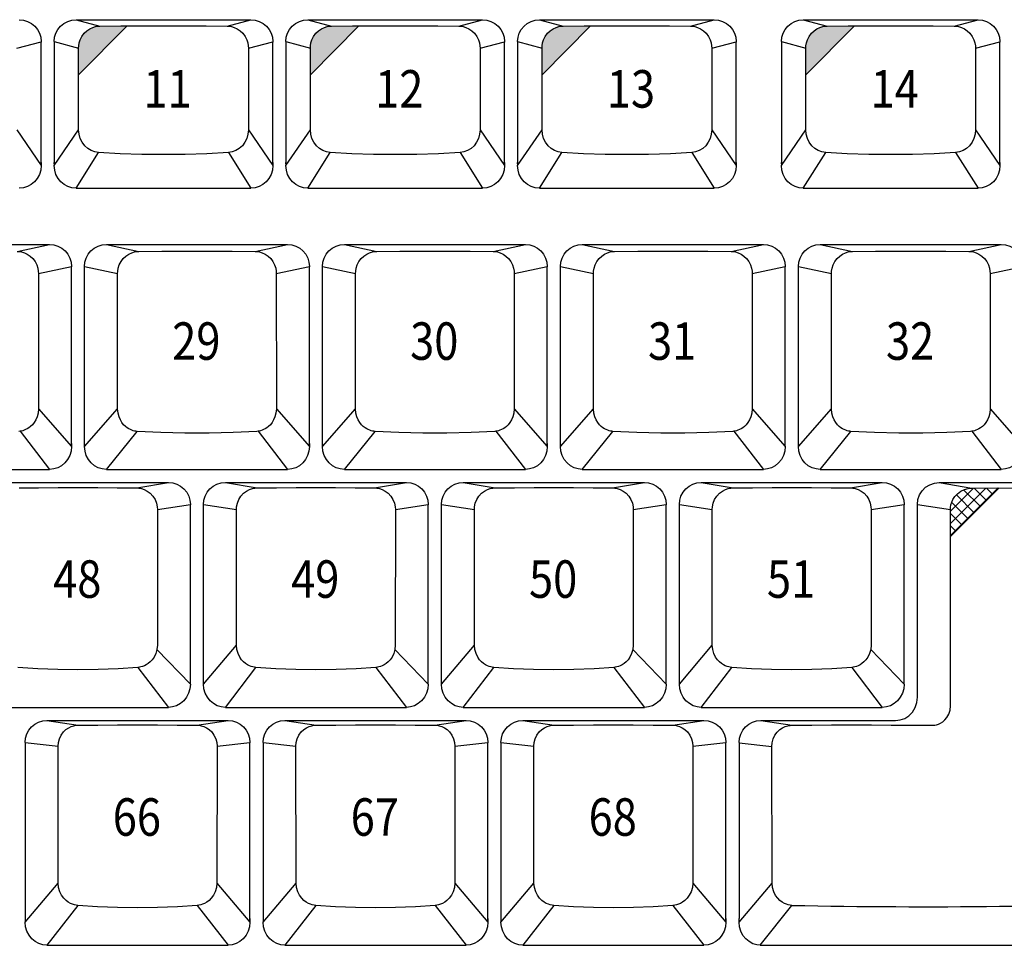
# Model space of a CAD drawing. Extents: x 10 to 1280, y -328 to 323.
# Drawn here: x 220 to 291, y -148 to -81 of the extents above; entities that cross this region are included whole.
import ezdxf

# ---------------------------------------------------------------- set-up
doc = ezdxf.new("R2010")
doc.units = 0
doc.header["$LTSCALE"] = 46.255
doc.header["$MEASUREMENT"] = 0
doc.layers.get('0').update_dxf_attribs({"linetype": 'CONTINUOUS'})
doc.layers.add('TEXT', color=6, linetype='CONTINUOUS')
doc.styles.get("Standard").update_dxf_attribs({"font": 'simplex.shx', "width": 0.85})

# ---------------------------------------------------------------- blocks, each defined once
blk = doc.blocks.new('A$C741F322A')
at = {"layer": 'TEXT'}
h = blk.add_hatch(dxfattribs=at)
h.set_pattern_fill('ANSI37', color=256, scale=5, style=0)
h.set_pattern_definition([(45, (-279.5857, -208.2268), (-0.4419417, 0.4419417), []), (135, (-279.5857, -208.2268), (-0.4419417, -0.4419417), [])])
h.paths.add_polyline_path([(3.5, 3.507), (1.534, 3.496), (1.287, 3.474), (1.011, 3.401), (0.738, 3.268), (0.499, 3.087), (0.314, 2.883), (0.181, 2.674), (0.092, 2.47), (0.037, 2.279), (0.008, 2.103), (0, 1.943), (0, 0)])
blk.add_line((0, 0), (3.5, 3.507), dxfattribs=at)

msp = doc.modelspace()

# ---------------------------------------------------------------- hatches: boundary and pattern name
at = {"layer": 'TEXT'}
for points in [[(227.308, -81.698), (226.855, -81.7), (225.341, -81.713), (225.199, -81.721), (225.023, -81.75), (224.823, -81.811), (224.61, -81.91), (224.4, -82.052), (224.207, -82.237), (224.045, -82.457), (223.925, -82.695), (223.851, -82.929), (223.816, -83.138), (223.808, -83.301), (223.807, -85.227)], [(244.003, -81.698), (243.55, -81.7), (242.036, -81.713), (241.894, -81.721), (241.718, -81.75), (241.518, -81.811), (241.305, -81.91), (241.095, -82.052), (240.902, -82.237), (240.74, -82.457), (240.62, -82.695), (240.546, -82.929), (240.511, -83.138), (240.503, -83.301), (240.502, -85.227)], [(260.698, -81.698), (260.245, -81.7), (258.731, -81.713), (258.589, -81.721), (258.413, -81.75), (258.213, -81.811), (258, -81.91), (257.79, -82.052), (257.597, -82.237), (257.435, -82.457), (257.315, -82.695), (257.241, -82.929), (257.206, -83.138), (257.198, -83.301), (257.197, -85.227)], [(279.706, -81.698), (279.253, -81.7), (277.739, -81.713), (277.597, -81.721), (277.421, -81.75), (277.221, -81.811), (277.008, -81.91), (276.798, -82.052), (276.605, -82.237), (276.443, -82.457), (276.323, -82.695), (276.249, -82.929), (276.214, -83.138), (276.206, -83.301), (276.205, -85.227)]]:
    msp.add_hatch(color=256, dxfattribs=at).paths.add_polyline_path(points)

# ---------------------------------------------------------------- linework, layer by layer
for p, q in [((223.622, -81.255), (236.222, -81.255)), ((223.622, -81.255), (225.341, -81.713)), ((234.503, -81.713), (236.222, -81.255)), ((240.317, -81.255), (252.917, -81.255)), ((240.317, -81.255), (242.036, -81.713)), ((251.198, -81.713), (252.917, -81.255)), ((257.012, -81.255), (269.612, -81.255)), ((257.012, -81.255), (258.731, -81.713)), ((267.893, -81.713), (269.612, -81.255)), ((276.02, -81.255), (277.739, -81.713)), ((276.02, -81.255), (288.62, -81.255)), ((286.901, -81.713), (288.62, -81.255)), ((219.341, -83.301), (221.102, -82.853)), ((221.102, -82.853), (221.102, -82.864)), ((221.102, -91.538), (221.102, -82.864)), ((222.047, -82.832), (223.808, -83.301)), ((222.047, -82.853), (222.047, -82.864)), ((222.047, -82.864), (222.047, -91.758)), ((236.036, -83.301), (237.797, -82.853)), ((237.797, -82.853), (237.797, -82.864)), ((237.797, -91.538), (237.797, -82.864)), ((238.742, -82.832), (240.503, -83.301)), ((238.742, -82.853), (238.742, -82.864)), ((238.742, -82.864), (238.742, -91.758)), ((252.731, -83.301), (254.492, -82.853)), ((254.492, -82.853), (254.492, -82.864)), ((254.492, -91.538), (254.492, -82.864)), ((255.437, -82.832), (257.198, -83.301)), ((255.437, -82.853), (255.437, -82.864)), ((255.437, -82.864), (255.437, -91.758)), ((269.426, -83.301), (271.187, -82.853)), ((271.187, -82.853), (271.187, -82.864)), ((271.187, -91.538), (271.187, -82.864)), ((274.445, -82.832), (276.206, -83.301)), ((274.445, -82.853), (274.445, -82.864)), ((274.445, -82.864), (274.445, -91.758)), ((288.434, -83.301), (290.195, -82.853)), ((290.195, -82.853), (290.195, -82.864)), ((290.195, -91.538), (290.195, -82.864)), ((223.807, -89.194), (223.808, -83.301)), ((236.036, -83.301), (236.038, -89.194)), ((240.502, -89.194), (240.503, -83.301)), ((252.731, -83.301), (252.733, -89.194)), ((257.197, -89.194), (257.198, -83.301)), ((269.426, -83.301), (269.428, -89.194)), ((276.205, -89.194), (276.206, -83.301)), ((288.434, -83.301), (288.436, -89.194)), ((219.343, -89.194), (221.102, -91.758)), ((222.047, -91.758), (223.807, -89.194)), ((236.038, -89.194), (237.797, -91.758)), ((238.742, -91.758), (240.502, -89.194)), ((252.733, -89.194), (254.492, -91.758)), ((255.437, -91.758), (257.197, -89.194)), ((269.428, -89.194), (271.187, -91.758)), ((274.445, -91.758), (276.205, -89.194)), ((288.436, -89.194), (290.195, -91.758)), ((223.622, -93.405), (225.244, -90.827)), ((234.6, -90.827), (236.222, -93.405)), ((240.317, -93.405), (241.939, -90.827)), ((251.295, -90.827), (252.917, -93.405)), ((257.012, -93.405), (258.634, -90.827)), ((267.99, -90.827), (269.612, -93.405)), ((276.02, -93.405), (277.642, -90.827)), ((286.998, -90.827), (288.62, -93.405)), ((221.102, -91.543), (221.102, -91.758)), ((237.797, -91.543), (237.797, -91.758)), ((254.492, -91.543), (254.492, -91.758)), ((271.187, -91.543), (271.187, -91.758)), ((290.195, -91.543), (290.195, -91.758)), ((223.622, -93.405), (236.222, -93.405)), ((240.317, -93.405), (252.917, -93.405)), ((257.012, -93.405), (269.612, -93.405)), ((276.02, -93.405), (288.62, -93.405)), ((208.664, -97.455), (221.714, -97.455)), ((219.382, -97.949), (221.714, -97.455)), ((225.809, -97.455), (228.141, -97.949)), ((225.809, -97.455), (238.859, -97.455)), ((236.527, -97.949), (238.859, -97.455)), ((242.954, -97.455), (256.004, -97.455)), ((242.954, -97.455), (245.286, -97.949)), ((253.672, -97.949), (256.004, -97.455)), ((260.099, -97.455), (273.149, -97.455)), ((260.099, -97.455), (262.431, -97.949)), ((270.817, -97.949), (273.149, -97.455)), ((277.244, -97.455), (290.294, -97.455)), ((277.244, -97.455), (279.576, -97.949)), ((287.962, -97.949), (290.294, -97.455)), ((220.906, -99.539), (223.289, -99.032)), ((223.289, -99.049), (223.289, -99.063)), ((223.289, -111.788), (223.289, -99.063)), ((224.234, -99.032), (226.617, -99.539)), ((224.234, -99.049), (224.234, -99.07)), ((224.234, -112.008), (224.234, -99.07)), ((238.051, -99.539), (240.434, -99.032)), ((240.434, -99.049), (240.434, -99.063)), ((240.434, -111.788), (240.434, -99.063)), ((241.379, -99.032), (243.762, -99.539)), ((241.379, -99.049), (241.379, -99.07)), ((241.379, -112.008), (241.379, -99.07)), ((255.196, -99.539), (257.579, -99.032)), ((257.579, -99.049), (257.579, -99.063)), ((257.579, -111.788), (257.579, -99.063)), ((258.524, -99.032), (260.907, -99.539)), ((258.524, -99.049), (258.524, -99.07)), ((258.524, -112.008), (258.524, -99.07)), ((272.341, -99.539), (274.724, -99.032)), ((274.724, -99.049), (274.724, -99.063)), ((274.724, -112.008), (274.724, -99.063)), ((275.669, -99.032), (278.052, -99.539)), ((275.669, -99.049), (275.669, -99.07)), ((275.669, -112.008), (275.669, -99.07)), ((289.486, -99.539), (291.869, -99.032)), ((220.906, -99.539), (220.908, -109.301)), ((226.615, -109.301), (226.617, -99.539)), ((238.051, -99.539), (238.053, -109.301)), ((243.76, -109.301), (243.762, -99.539)), ((255.196, -99.539), (255.198, -109.301)), ((260.905, -109.301), (260.907, -99.539)), ((272.341, -99.539), (272.343, -109.301)), ((278.05, -109.301), (278.052, -99.539)), ((289.486, -99.539), (289.488, -109.301)), ((220.908, -109.301), (223.289, -112.008)), ((224.234, -112.008), (226.615, -109.301)), ((238.053, -109.301), (240.434, -112.008)), ((241.379, -112.008), (243.76, -109.301)), ((255.198, -109.301), (257.579, -112.008)), ((258.524, -112.008), (260.905, -109.301)), ((272.343, -109.301), (274.724, -112.008)), ((275.669, -112.008), (278.05, -109.301)), ((289.488, -109.301), (291.869, -112.008)), ((219.59, -110.905), (221.714, -113.655)), ((225.809, -113.655), (228.02, -110.914)), ((236.735, -110.905), (238.859, -113.655)), ((242.954, -113.655), (245.165, -110.914)), ((253.88, -110.905), (256.004, -113.655)), ((260.099, -113.655), (262.31, -110.914)), ((271.025, -110.905), (273.149, -113.655)), ((277.244, -113.655), (279.455, -110.914)), ((288.17, -110.905), (290.294, -113.655)), ((223.289, -111.794), (223.289, -112.008)), ((240.434, -111.794), (240.434, -112.008)), ((257.579, -111.794), (257.579, -112.008)), ((208.664, -113.655), (221.714, -113.655)), ((225.809, -113.655), (238.859, -113.655)), ((242.954, -113.655), (256.004, -113.655)), ((260.099, -113.655), (273.149, -113.655)), ((277.244, -113.655), (290.294, -113.655)), ((217.232, -114.6), (230.282, -114.6)), ((227.989, -114.991), (230.282, -114.6)), ((234.377, -114.6), (247.427, -114.6)), ((234.377, -114.6), (236.67, -114.991)), ((245.134, -114.991), (247.427, -114.6)), ((251.522, -114.6), (253.815, -114.991)), ((251.522, -114.6), (264.572, -114.6)), ((262.279, -114.991), (264.572, -114.6)), ((268.667, -114.6), (281.717, -114.6)), ((268.667, -114.6), (270.96, -114.991)), ((279.424, -114.991), (281.717, -114.6)), ((285.821, -114.605), (307.439, -114.605)), ((285.821, -114.605), (288.161, -115.003)), ((229.482, -116.55), (231.857, -116.177)), ((231.857, -116.189), (231.857, -116.206)), ((231.857, -129.124), (231.857, -116.206)), ((232.802, -116.189), (235.177, -116.55)), ((232.802, -116.189), (232.802, -116.215)), ((232.802, -129.124), (232.802, -116.215)), ((246.627, -116.55), (249.002, -116.177)), ((249.002, -116.189), (249.002, -116.206)), ((249.002, -129.124), (249.002, -116.206)), ((249.947, -116.189), (249.947, -116.215)), ((249.947, -116.189), (252.322, -116.55)), ((249.947, -129.124), (249.947, -116.215)), ((263.772, -116.55), (266.147, -116.177)), ((266.147, -116.189), (266.147, -116.206)), ((266.147, -129.124), (266.147, -116.206)), ((267.092, -116.189), (269.467, -116.55)), ((267.092, -116.189), (267.092, -116.215)), ((267.092, -129.124), (267.092, -116.215)), ((280.917, -116.55), (283.292, -116.177)), ((283.292, -116.189), (283.292, -116.206)), ((283.292, -129.124), (283.292, -116.206)), ((284.246, -116.182), (286.628, -116.556)), ((284.246, -116.194), (284.246, -116.22)), ((284.246, -130.092), (284.246, -116.22)), ((229.482, -116.55), (229.48, -126.314)), ((235.179, -126.314), (235.177, -116.55)), ((246.627, -116.55), (246.625, -126.314)), ((252.324, -126.314), (252.322, -116.55)), ((263.772, -116.55), (263.77, -126.314)), ((269.469, -126.314), (269.467, -116.55)), ((280.917, -116.55), (280.915, -126.314)), ((286.63, -130.696), (286.628, -116.556)), ((229.446, -126.643), (231.857, -129.124)), ((232.802, -129.124), (235.179, -126.314)), ((246.591, -126.643), (249.002, -129.124)), ((249.947, -129.124), (252.324, -126.314)), ((263.736, -126.643), (266.147, -129.124)), ((267.092, -129.124), (269.469, -126.314)), ((280.881, -126.643), (283.292, -129.124)), ((228.083, -127.926), (230.282, -130.8)), ((234.377, -130.8), (236.576, -127.926)), ((245.228, -127.926), (247.427, -130.8)), ((251.522, -130.8), (253.721, -127.926)), ((262.373, -127.926), (264.572, -130.8)), ((268.667, -130.8), (270.866, -127.926)), ((279.518, -127.926), (281.717, -130.8)), ((217.232, -130.8), (230.282, -130.8)), ((234.377, -130.8), (247.427, -130.8)), ((251.522, -130.8), (264.572, -130.8)), ((268.667, -130.8), (281.717, -130.8)), ((221.525, -131.745), (234.575, -131.745)), ((221.525, -131.745), (223.775, -132.086)), ((232.325, -132.086), (234.575, -131.745)), ((238.67, -131.745), (240.92, -132.086)), ((238.67, -131.745), (251.72, -131.745)), ((249.47, -132.086), (251.72, -131.745)), ((255.815, -131.745), (268.865, -131.745)), ((255.815, -131.745), (258.065, -132.086)), ((266.615, -132.086), (268.865, -131.745)), ((272.969, -131.75), (282.673, -131.75)), ((272.969, -131.75), (275.22, -132.091)), ((275.22, -132.091), (276.63, -132.077)), ((276.63, -132.077), (278.058, -132.069)), ((278.058, -132.069), (279.494, -132.067)), ((279.494, -132.067), (280.93, -132.069)), ((280.93, -132.069), (282.358, -132.077)), ((282.358, -132.077), (285.371, -132.092)), ((219.95, -133.322), (222.321, -133.605)), ((219.95, -133.331), (219.95, -133.35)), ((219.95, -133.35), (219.95, -146.269)), ((233.779, -133.605), (236.15, -133.322)), ((236.15, -133.331), (236.15, -133.35)), ((236.15, -146.007), (236.15, -133.35)), ((237.095, -133.322), (239.466, -133.605)), ((237.095, -133.331), (237.095, -133.35)), ((237.095, -133.35), (237.095, -146.269)), ((250.924, -133.605), (253.295, -133.322)), ((253.295, -133.331), (253.295, -133.35)), ((253.295, -146.007), (253.295, -133.35)), ((254.24, -133.322), (256.611, -133.605)), ((254.24, -133.331), (254.24, -133.35)), ((254.24, -133.35), (254.24, -146.269)), ((268.069, -133.605), (270.44, -133.322)), ((270.44, -133.331), (270.44, -133.35)), ((270.44, -146.007), (270.44, -133.35)), ((271.394, -133.336), (271.394, -133.355)), ((271.394, -133.355), (271.394, -146.012)), ((271.394, -133.355), (273.765, -133.61)), ((222.327, -143.463), (222.321, -133.605)), ((233.779, -133.605), (233.773, -143.463)), ((239.472, -143.463), (239.466, -133.605)), ((250.924, -133.605), (250.918, -143.463)), ((256.617, -143.463), (256.611, -133.605)), ((268.069, -133.605), (268.063, -143.463)), ((273.771, -143.467), (273.765, -133.61)), ((219.95, -146.269), (222.327, -143.463)), ((233.773, -143.463), (236.15, -146.269)), ((237.095, -146.269), (239.472, -143.463)), ((250.918, -143.463), (253.295, -146.269)), ((254.24, -146.269), (256.617, -143.463)), ((268.063, -143.463), (270.44, -146.269)), ((271.394, -146.274), (273.771, -143.467)), ((223.755, -145.074), (221.525, -147.945)), ((232.345, -145.074), (234.575, -147.945)), ((240.9, -145.074), (238.67, -147.945)), ((249.49, -145.074), (251.72, -147.945)), ((258.045, -145.074), (255.815, -147.945)), ((266.635, -145.074), (268.865, -147.945)), ((272.921, -147.945), (275.203, -145.07)), ((236.15, -146.018), (236.15, -146.269)), ((253.295, -146.018), (253.295, -146.269)), ((270.44, -146.018), (270.44, -146.269)), ((271.394, -146.274), (271.394, -146.023)), ((221.525, -147.945), (234.575, -147.945)), ((238.67, -147.945), (251.72, -147.945)), ((255.815, -147.945), (268.865, -147.945)), ((272.921, -147.945), (307.448, -147.945))]:
    msp.add_line(p, q)
for points in [[(219.527, -81.255), (219.834, -81.286), (220.129, -81.375), (220.402, -81.521), (220.64, -81.717), (220.836, -81.956), (220.982, -82.228), (221.072, -82.524), (221.102, -82.832)], [(222.047, -82.832), (222.077, -82.524), (222.167, -82.228), (222.313, -81.956), (222.509, -81.717), (222.747, -81.521), (223.02, -81.375), (223.315, -81.286), (223.622, -81.255)], [(236.222, -81.255), (236.529, -81.286), (236.824, -81.375), (237.097, -81.521), (237.335, -81.717), (237.531, -81.956), (237.677, -82.228), (237.767, -82.524), (237.797, -82.832)], [(238.742, -82.832), (238.772, -82.524), (238.862, -82.228), (239.008, -81.956), (239.204, -81.717), (239.442, -81.521), (239.715, -81.375), (240.01, -81.286), (240.317, -81.255)], [(252.917, -81.255), (253.224, -81.286), (253.519, -81.375), (253.792, -81.521), (254.03, -81.717), (254.226, -81.956), (254.372, -82.228), (254.462, -82.524), (254.492, -82.832)], [(255.437, -82.832), (255.467, -82.524), (255.557, -82.228), (255.703, -81.956), (255.899, -81.717), (256.137, -81.521), (256.41, -81.375), (256.705, -81.286), (257.012, -81.255)], [(269.612, -81.255), (269.919, -81.286), (270.214, -81.375), (270.487, -81.521), (270.725, -81.717), (270.921, -81.956), (271.067, -82.228), (271.157, -82.524), (271.187, -82.832)], [(274.445, -82.832), (274.475, -82.524), (274.565, -82.228), (274.711, -81.956), (274.907, -81.717), (275.145, -81.521), (275.418, -81.375), (275.713, -81.286), (276.02, -81.255)], [(288.62, -81.255), (288.927, -81.286), (289.222, -81.375), (289.495, -81.521), (289.733, -81.717), (289.929, -81.956), (290.075, -82.228), (290.165, -82.524), (290.195, -82.832)], [(223.808, -83.301), (223.816, -83.138), (223.851, -82.929), (223.925, -82.695), (224.045, -82.457), (224.207, -82.237), (224.4, -82.052), (224.61, -81.91), (224.823, -81.811), (225.023, -81.75), (225.199, -81.721), (225.341, -81.713)], [(225.341, -81.713), (226.855, -81.7), (228.385, -81.692), (229.922, -81.69), (231.459, -81.692), (232.989, -81.7), (234.503, -81.713)], [(234.503, -81.713), (234.645, -81.721), (234.821, -81.75), (235.022, -81.811), (235.234, -81.91), (235.444, -82.052), (235.637, -82.237), (235.799, -82.457), (235.919, -82.695), (235.993, -82.929), (236.028, -83.138), (236.036, -83.301)], [(240.503, -83.301), (240.511, -83.138), (240.546, -82.929), (240.62, -82.695), (240.74, -82.457), (240.902, -82.237), (241.095, -82.052), (241.305, -81.91), (241.518, -81.811), (241.718, -81.75), (241.894, -81.721), (242.036, -81.713)], [(242.036, -81.713), (243.55, -81.7), (245.08, -81.692), (246.617, -81.69), (248.154, -81.692), (249.684, -81.7), (251.198, -81.713)], [(251.198, -81.713), (251.34, -81.721), (251.516, -81.75), (251.717, -81.811), (251.929, -81.91), (252.139, -82.052), (252.332, -82.237), (252.494, -82.457), (252.614, -82.695), (252.688, -82.929), (252.723, -83.138), (252.731, -83.301)], [(257.198, -83.301), (257.206, -83.138), (257.241, -82.929), (257.315, -82.695), (257.435, -82.457), (257.597, -82.237), (257.79, -82.052), (258, -81.91), (258.213, -81.811), (258.413, -81.75), (258.589, -81.721), (258.731, -81.713)], [(258.731, -81.713), (260.245, -81.7), (261.775, -81.692), (263.312, -81.69), (264.849, -81.692), (266.379, -81.7), (267.893, -81.713)], [(267.893, -81.713), (268.035, -81.721), (268.211, -81.75), (268.412, -81.811), (268.624, -81.91), (268.834, -82.052), (269.027, -82.237), (269.189, -82.457), (269.309, -82.695), (269.383, -82.929), (269.418, -83.138), (269.426, -83.301)], [(276.206, -83.301), (276.214, -83.138), (276.249, -82.929), (276.323, -82.695), (276.443, -82.457), (276.605, -82.237), (276.798, -82.052), (277.008, -81.91), (277.221, -81.811), (277.421, -81.75), (277.597, -81.721), (277.739, -81.713)], [(277.739, -81.713), (279.253, -81.7), (280.783, -81.692), (282.32, -81.69), (283.857, -81.692), (285.387, -81.7), (286.901, -81.713)], [(286.901, -81.713), (287.043, -81.721), (287.219, -81.75), (287.42, -81.811), (287.632, -81.91), (287.842, -82.052), (288.035, -82.237), (288.197, -82.457), (288.317, -82.695), (288.391, -82.929), (288.426, -83.138), (288.434, -83.301)], [(225.244, -90.827), (224.969, -90.783), (224.705, -90.685), (224.459, -90.534), (224.241, -90.334), (224.06, -90.091), (223.923, -89.812), (223.837, -89.51), (223.807, -89.194)], [(236.038, -89.194), (236.007, -89.51), (235.921, -89.812), (235.784, -90.091), (235.603, -90.334), (235.385, -90.534), (235.139, -90.685), (234.875, -90.783), (234.6, -90.827)], [(241.939, -90.827), (241.664, -90.783), (241.4, -90.685), (241.154, -90.534), (240.936, -90.334), (240.755, -90.091), (240.618, -89.812), (240.532, -89.51), (240.502, -89.194)], [(252.733, -89.194), (252.702, -89.51), (252.616, -89.812), (252.479, -90.091), (252.298, -90.334), (252.08, -90.534), (251.834, -90.685), (251.57, -90.783), (251.295, -90.827)], [(258.634, -90.827), (258.359, -90.783), (258.095, -90.685), (257.849, -90.534), (257.631, -90.334), (257.45, -90.091), (257.313, -89.812), (257.227, -89.51), (257.197, -89.194)], [(269.428, -89.194), (269.397, -89.51), (269.311, -89.812), (269.174, -90.091), (268.993, -90.334), (268.775, -90.534), (268.529, -90.685), (268.265, -90.783), (267.99, -90.827)], [(277.642, -90.827), (277.367, -90.783), (277.103, -90.685), (276.857, -90.534), (276.639, -90.334), (276.458, -90.091), (276.321, -89.812), (276.235, -89.51), (276.205, -89.194)], [(288.436, -89.194), (288.405, -89.51), (288.319, -89.812), (288.182, -90.091), (288.001, -90.334), (287.783, -90.534), (287.537, -90.685), (287.273, -90.783), (286.998, -90.827)], [(234.6, -90.827), (233.054, -90.908), (231.492, -90.956), (229.922, -90.973), (228.352, -90.956), (226.79, -90.908), (225.244, -90.827)], [(251.295, -90.827), (249.749, -90.908), (248.187, -90.956), (246.617, -90.973), (245.047, -90.956), (243.485, -90.908), (241.939, -90.827)], [(267.99, -90.827), (266.444, -90.908), (264.882, -90.956), (263.312, -90.973), (261.742, -90.956), (260.18, -90.908), (258.634, -90.827)], [(286.998, -90.827), (285.452, -90.908), (283.89, -90.956), (282.32, -90.973), (280.75, -90.956), (279.188, -90.908), (277.642, -90.827)], [(221.102, -91.758), (221.07, -92.088), (220.977, -92.402), (220.827, -92.689), (220.627, -92.937), (220.387, -93.138), (220.118, -93.285), (219.827, -93.375), (219.527, -93.405)], [(221.099, -91.637), (221.101, -91.605), (221.102, -91.572), (221.102, -91.538)], [(222.05, -91.637), (222.048, -91.605), (222.047, -91.572), (222.047, -91.538)], [(223.622, -93.405), (223.322, -93.375), (223.032, -93.285), (222.762, -93.138), (222.522, -92.937), (222.323, -92.689), (222.172, -92.402), (222.079, -92.088), (222.047, -91.758)], [(237.797, -91.758), (237.765, -92.088), (237.672, -92.402), (237.522, -92.689), (237.322, -92.937), (237.082, -93.138), (236.813, -93.285), (236.522, -93.375), (236.222, -93.405)], [(237.794, -91.637), (237.796, -91.605), (237.797, -91.572), (237.797, -91.538)], [(238.745, -91.637), (238.743, -91.605), (238.742, -91.572), (238.742, -91.538)], [(240.317, -93.405), (240.017, -93.375), (239.727, -93.285), (239.457, -93.138), (239.217, -92.937), (239.018, -92.689), (238.867, -92.402), (238.774, -92.088), (238.742, -91.758)], [(254.492, -91.758), (254.46, -92.088), (254.367, -92.402), (254.217, -92.689), (254.017, -92.937), (253.777, -93.138), (253.508, -93.285), (253.217, -93.375), (252.917, -93.405)], [(254.489, -91.637), (254.491, -91.605), (254.492, -91.572), (254.492, -91.538)], [(255.44, -91.637), (255.438, -91.605), (255.437, -91.572), (255.437, -91.538)], [(257.012, -93.405), (256.712, -93.375), (256.422, -93.285), (256.152, -93.138), (255.912, -92.937), (255.713, -92.689), (255.562, -92.402), (255.469, -92.088), (255.437, -91.758)], [(271.187, -91.758), (271.155, -92.088), (271.062, -92.402), (270.912, -92.689), (270.712, -92.937), (270.472, -93.138), (270.203, -93.285), (269.912, -93.375), (269.612, -93.405)], [(271.184, -91.637), (271.186, -91.605), (271.187, -91.572), (271.187, -91.538)], [(274.448, -91.637), (274.446, -91.605), (274.445, -91.572), (274.445, -91.538)], [(276.02, -93.405), (275.72, -93.375), (275.43, -93.285), (275.16, -93.138), (274.92, -92.937), (274.721, -92.689), (274.57, -92.402), (274.477, -92.088), (274.445, -91.758)], [(290.195, -91.758), (290.163, -92.088), (290.07, -92.402), (289.92, -92.689), (289.72, -92.937), (289.48, -93.138), (289.211, -93.285), (288.92, -93.375), (288.62, -93.405)], [(290.192, -91.637), (290.194, -91.605), (290.195, -91.572), (290.195, -91.538)], [(221.714, -97.455), (222.021, -97.486), (222.316, -97.575), (222.589, -97.721), (222.827, -97.917), (223.023, -98.156), (223.169, -98.428), (223.259, -98.724), (223.289, -99.032)], [(224.234, -99.032), (224.264, -98.724), (224.354, -98.428), (224.5, -98.156), (224.696, -97.917), (224.934, -97.721), (225.207, -97.575), (225.502, -97.486), (225.809, -97.455)], [(238.859, -97.455), (239.166, -97.486), (239.461, -97.575), (239.734, -97.721), (239.972, -97.917), (240.168, -98.156), (240.314, -98.428), (240.404, -98.724), (240.434, -99.032)], [(241.379, -99.032), (241.409, -98.724), (241.499, -98.428), (241.645, -98.156), (241.841, -97.917), (242.079, -97.721), (242.352, -97.575), (242.647, -97.486), (242.954, -97.455)], [(256.004, -97.455), (256.311, -97.486), (256.606, -97.575), (256.879, -97.721), (257.117, -97.917), (257.313, -98.156), (257.459, -98.428), (257.549, -98.724), (257.579, -99.032)], [(258.524, -99.032), (258.554, -98.724), (258.644, -98.428), (258.79, -98.156), (258.986, -97.917), (259.224, -97.721), (259.497, -97.575), (259.792, -97.486), (260.099, -97.455)], [(273.149, -97.455), (273.456, -97.486), (273.751, -97.575), (274.024, -97.721), (274.262, -97.917), (274.458, -98.156), (274.604, -98.428), (274.694, -98.724), (274.724, -99.032)], [(275.669, -99.032), (275.699, -98.724), (275.789, -98.428), (275.935, -98.156), (276.131, -97.917), (276.369, -97.721), (276.642, -97.575), (276.937, -97.485), (277.244, -97.455)], [(290.294, -97.455), (290.601, -97.485), (290.896, -97.575), (291.169, -97.721), (291.407, -97.917), (291.603, -98.156), (291.749, -98.428), (291.839, -98.724), (291.869, -99.032)], [(219.382, -97.949), (219.524, -97.958), (219.698, -97.987), (219.895, -98.046), (220.104, -98.143), (220.311, -98.283), (220.502, -98.466), (220.665, -98.684), (220.785, -98.923), (220.861, -99.159), (220.897, -99.371), (220.906, -99.539)], [(226.617, -99.539), (226.626, -99.371), (226.662, -99.159), (226.738, -98.923), (226.859, -98.684), (227.021, -98.466), (227.213, -98.283), (227.42, -98.143), (227.628, -98.046), (227.825, -97.987), (227.999, -97.958), (228.141, -97.949)], [(228.141, -97.949), (229.804, -97.935), (231.488, -97.927), (233.18, -97.927), (234.864, -97.935), (236.527, -97.949)], [(236.527, -97.949), (236.669, -97.958), (236.843, -97.987), (237.04, -98.046), (237.249, -98.143), (237.456, -98.283), (237.647, -98.466), (237.81, -98.684), (237.93, -98.923), (238.006, -99.159), (238.042, -99.371), (238.051, -99.539)], [(243.762, -99.539), (243.771, -99.371), (243.807, -99.159), (243.883, -98.923), (244.004, -98.684), (244.166, -98.466), (244.358, -98.283), (244.565, -98.143), (244.773, -98.046), (244.97, -97.987), (245.144, -97.958), (245.286, -97.949)], [(245.286, -97.949), (246.949, -97.935), (248.633, -97.927), (250.325, -97.927), (252.009, -97.935), (253.672, -97.949)], [(253.672, -97.949), (253.814, -97.958), (253.988, -97.987), (254.185, -98.046), (254.394, -98.143), (254.601, -98.283), (254.792, -98.466), (254.955, -98.684), (255.075, -98.923), (255.151, -99.159), (255.187, -99.371), (255.196, -99.539)], [(260.907, -99.539), (260.916, -99.371), (260.952, -99.159), (261.028, -98.923), (261.149, -98.684), (261.311, -98.466), (261.503, -98.283), (261.71, -98.143), (261.918, -98.046), (262.115, -97.987), (262.289, -97.958), (262.431, -97.949)], [(262.431, -97.949), (264.094, -97.935), (265.778, -97.927), (267.47, -97.927), (269.154, -97.935), (270.817, -97.949)], [(270.817, -97.949), (270.959, -97.958), (271.133, -97.987), (271.33, -98.046), (271.539, -98.143), (271.746, -98.283), (271.937, -98.466), (272.1, -98.684), (272.22, -98.923), (272.296, -99.159), (272.332, -99.371), (272.341, -99.539)], [(278.052, -99.539), (278.061, -99.37), (278.097, -99.159), (278.173, -98.923), (278.294, -98.684), (278.456, -98.466), (278.648, -98.283), (278.855, -98.143), (279.063, -98.046), (279.26, -97.987), (279.434, -97.958), (279.576, -97.949)], [(279.576, -97.949), (281.239, -97.935), (282.923, -97.927), (284.615, -97.927), (286.299, -97.935), (287.962, -97.949)], [(287.962, -97.949), (288.104, -97.958), (288.278, -97.987), (288.475, -98.046), (288.684, -98.143), (288.891, -98.283), (289.082, -98.466), (289.245, -98.684), (289.365, -98.923), (289.441, -99.159), (289.477, -99.37), (289.486, -99.539)], [(220.908, -109.301), (220.879, -109.606), (220.809, -109.871), (220.711, -110.095), (220.598, -110.282), (220.475, -110.434), (220.349, -110.558), (220.224, -110.656), (220.103, -110.733), (219.987, -110.792), (219.878, -110.835), (219.776, -110.868), (219.68, -110.89), (219.59, -110.905), (219.503, -110.914)], [(228.02, -110.914), (227.933, -110.905), (227.843, -110.89), (227.747, -110.868), (227.645, -110.835), (227.536, -110.792), (227.42, -110.733), (227.299, -110.656), (227.174, -110.558), (227.048, -110.434), (226.926, -110.282), (226.812, -110.095), (226.715, -109.871), (226.644, -109.606), (226.615, -109.301)], [(238.053, -109.301), (238.024, -109.606), (237.954, -109.871), (237.856, -110.095), (237.743, -110.282), (237.62, -110.434), (237.494, -110.558), (237.369, -110.656), (237.248, -110.733), (237.132, -110.792), (237.023, -110.835), (236.921, -110.868), (236.825, -110.89), (236.735, -110.905), (236.648, -110.914)], [(245.165, -110.914), (245.078, -110.905), (244.988, -110.89), (244.892, -110.868), (244.79, -110.835), (244.681, -110.792), (244.565, -110.733), (244.444, -110.656), (244.319, -110.558), (244.193, -110.434), (244.071, -110.282), (243.957, -110.095), (243.86, -109.871), (243.789, -109.606), (243.76, -109.301)], [(255.198, -109.301), (255.169, -109.606), (255.099, -109.871), (255.001, -110.095), (254.888, -110.282), (254.765, -110.434), (254.639, -110.558), (254.514, -110.656), (254.393, -110.733), (254.277, -110.792), (254.168, -110.835), (254.066, -110.868), (253.97, -110.89), (253.88, -110.905), (253.793, -110.914)], [(262.31, -110.914), (262.223, -110.905), (262.133, -110.89), (262.037, -110.868), (261.935, -110.835), (261.826, -110.792), (261.71, -110.733), (261.589, -110.656), (261.464, -110.558), (261.338, -110.434), (261.216, -110.282), (261.102, -110.095), (261.005, -109.871), (260.934, -109.606), (260.905, -109.301)], [(272.343, -109.301), (272.314, -109.606), (272.244, -109.871), (272.146, -110.095), (272.033, -110.282), (271.91, -110.434), (271.784, -110.558), (271.659, -110.656), (271.538, -110.733), (271.422, -110.792), (271.313, -110.835), (271.211, -110.868), (271.115, -110.89), (271.025, -110.905), (270.938, -110.914)], [(279.455, -110.914), (279.368, -110.905), (279.278, -110.89), (279.182, -110.868), (279.08, -110.835), (278.971, -110.791), (278.855, -110.733), (278.734, -110.656), (278.609, -110.558), (278.483, -110.434), (278.361, -110.282), (278.247, -110.095), (278.15, -109.871), (278.079, -109.606), (278.05, -109.301)], [(289.488, -109.301), (289.459, -109.606), (289.389, -109.871), (289.291, -110.095), (289.178, -110.282), (289.055, -110.434), (288.929, -110.558), (288.804, -110.656), (288.683, -110.733), (288.567, -110.791), (288.458, -110.835), (288.356, -110.868), (288.26, -110.89), (288.17, -110.905), (288.083, -110.914)], [(236.648, -110.914), (234.938, -111.007), (233.205, -111.053), (231.464, -111.053), (229.73, -111.007), (228.02, -110.914)], [(253.793, -110.914), (252.083, -111.007), (250.35, -111.053), (248.609, -111.053), (246.875, -111.007), (245.165, -110.914)], [(270.938, -110.914), (269.228, -111.007), (267.495, -111.053), (265.754, -111.053), (264.02, -111.007), (262.31, -110.914)], [(288.083, -110.914), (286.373, -111.007), (284.64, -111.053), (282.899, -111.053), (281.165, -111.007), (279.455, -110.914)], [(223.289, -112.008), (223.257, -112.338), (223.164, -112.652), (223.014, -112.939), (222.814, -113.187), (222.574, -113.388), (222.305, -113.535), (222.014, -113.625), (221.714, -113.655)], [(223.284, -111.911), (223.287, -111.872), (223.289, -111.831), (223.289, -111.788)], [(224.239, -111.911), (224.236, -111.872), (224.235, -111.831), (224.234, -111.788)], [(225.809, -113.655), (225.509, -113.625), (225.219, -113.535), (224.949, -113.388), (224.709, -113.187), (224.51, -112.939), (224.359, -112.652), (224.266, -112.338), (224.234, -112.008)], [(240.434, -112.008), (240.402, -112.338), (240.309, -112.652), (240.159, -112.939), (239.959, -113.187), (239.719, -113.388), (239.45, -113.535), (239.159, -113.625), (238.859, -113.655)], [(240.429, -111.911), (240.432, -111.872), (240.434, -111.831), (240.434, -111.788)], [(241.384, -111.911), (241.381, -111.872), (241.38, -111.831), (241.379, -111.788)], [(242.954, -113.655), (242.654, -113.625), (242.364, -113.535), (242.094, -113.388), (241.854, -113.187), (241.655, -112.939), (241.504, -112.652), (241.411, -112.338), (241.379, -112.008)], [(257.579, -112.008), (257.547, -112.338), (257.454, -112.652), (257.304, -112.939), (257.104, -113.187), (256.864, -113.388), (256.595, -113.535), (256.304, -113.625), (256.004, -113.655)], [(257.574, -111.911), (257.577, -111.872), (257.579, -111.831), (257.579, -111.788)], [(258.529, -111.911), (258.526, -111.872), (258.525, -111.831), (258.524, -111.788)], [(260.099, -113.655), (259.799, -113.625), (259.509, -113.535), (259.239, -113.388), (258.999, -113.187), (258.8, -112.939), (258.649, -112.652), (258.556, -112.338), (258.524, -112.008)], [(274.724, -112.008), (274.692, -112.338), (274.599, -112.652), (274.449, -112.939), (274.249, -113.187), (274.009, -113.388), (273.74, -113.535), (273.449, -113.625), (273.149, -113.655)], [(275.674, -111.911), (275.671, -111.872), (275.67, -111.831), (275.669, -111.788)], [(277.244, -113.655), (276.944, -113.625), (276.654, -113.535), (276.384, -113.388), (276.144, -113.187), (275.945, -112.939), (275.794, -112.652), (275.701, -112.338), (275.669, -112.008)], [(291.869, -112.008), (291.837, -112.338), (291.744, -112.652), (291.594, -112.939), (291.394, -113.187), (291.154, -113.388), (290.885, -113.535), (290.594, -113.625), (290.294, -113.655)], [(230.282, -114.6), (230.589, -114.631), (230.884, -114.72), (231.157, -114.866), (231.395, -115.062), (231.591, -115.301), (231.737, -115.573), (231.827, -115.869), (231.857, -116.177)], [(232.802, -116.177), (232.832, -115.869), (232.922, -115.573), (233.068, -115.301), (233.264, -115.062), (233.502, -114.866), (233.775, -114.72), (234.07, -114.631), (234.377, -114.6)], [(247.427, -114.6), (247.734, -114.631), (248.029, -114.72), (248.302, -114.866), (248.54, -115.062), (248.736, -115.301), (248.882, -115.573), (248.972, -115.869), (249.002, -116.177)], [(249.947, -116.177), (249.977, -115.869), (250.067, -115.573), (250.213, -115.301), (250.409, -115.062), (250.647, -114.866), (250.92, -114.72), (251.215, -114.631), (251.522, -114.6)], [(264.572, -114.6), (264.879, -114.631), (265.174, -114.72), (265.447, -114.866), (265.685, -115.062), (265.881, -115.301), (266.027, -115.573), (266.117, -115.869), (266.147, -116.177)], [(267.092, -116.177), (267.122, -115.869), (267.212, -115.573), (267.358, -115.301), (267.554, -115.062), (267.792, -114.866), (268.065, -114.72), (268.36, -114.631), (268.667, -114.6)], [(281.717, -114.6), (282.024, -114.631), (282.319, -114.72), (282.592, -114.866), (282.83, -115.062), (283.026, -115.301), (283.172, -115.573), (283.262, -115.869), (283.292, -116.177)], [(284.246, -116.182), (284.286, -115.831), (284.403, -115.497), (284.59, -115.199), (284.84, -114.948), (285.137, -114.761), (285.471, -114.645), (285.821, -114.605)], [(219.525, -114.991), (220.922, -114.978), (222.335, -114.97), (223.757, -114.967), (225.179, -114.97), (226.592, -114.978), (227.989, -114.991)], [(227.989, -114.991), (228.148, -115.001), (228.333, -115.036), (228.539, -115.104), (228.754, -115.214), (228.966, -115.373), (229.159, -115.583), (229.313, -115.832), (229.417, -116.097), (229.468, -116.346), (229.482, -116.55)], [(235.177, -116.55), (235.191, -116.346), (235.243, -116.097), (235.346, -115.832), (235.501, -115.583), (235.693, -115.373), (235.905, -115.214), (236.12, -115.104), (236.326, -115.036), (236.512, -115.001), (236.67, -114.991)], [(236.67, -114.991), (238.067, -114.978), (239.48, -114.97), (240.902, -114.967), (242.324, -114.97), (243.737, -114.978), (245.134, -114.991)], [(245.134, -114.991), (245.293, -115.001), (245.478, -115.036), (245.684, -115.104), (245.899, -115.214), (246.111, -115.373), (246.304, -115.583), (246.458, -115.832), (246.562, -116.097), (246.613, -116.346), (246.627, -116.55)], [(252.322, -116.55), (252.336, -116.346), (252.388, -116.097), (252.491, -115.832), (252.646, -115.583), (252.838, -115.373), (253.05, -115.214), (253.265, -115.104), (253.471, -115.036), (253.657, -115.001), (253.815, -114.991)], [(253.815, -114.991), (255.212, -114.978), (256.625, -114.97), (258.047, -114.967), (259.469, -114.97), (260.882, -114.978), (262.279, -114.991)], [(262.279, -114.991), (262.438, -115.001), (262.623, -115.036), (262.829, -115.104), (263.044, -115.214), (263.256, -115.373), (263.449, -115.583), (263.603, -115.832), (263.707, -116.097), (263.758, -116.346), (263.772, -116.55)], [(269.467, -116.55), (269.481, -116.346), (269.533, -116.097), (269.636, -115.832), (269.791, -115.583), (269.983, -115.373), (270.195, -115.214), (270.41, -115.104), (270.616, -115.036), (270.802, -115.001), (270.96, -114.991)], [(270.96, -114.991), (272.357, -114.978), (273.77, -114.97), (275.192, -114.967), (276.614, -114.97), (278.027, -114.978), (279.424, -114.991)], [(279.424, -114.991), (279.583, -115.001), (279.768, -115.036), (279.974, -115.104), (280.189, -115.214), (280.401, -115.373), (280.594, -115.583), (280.748, -115.832), (280.852, -116.097), (280.903, -116.346), (280.917, -116.55)], [(286.628, -116.556), (286.636, -116.396), (286.665, -116.22), (286.719, -116.029), (286.809, -115.826), (286.942, -115.616), (287.127, -115.412), (287.365, -115.231), (287.638, -115.099), (287.915, -115.025), (288.161, -115.003)], [(288.161, -115.003), (291.531, -114.983), (294.928, -114.973), (298.333, -114.973), (301.729, -114.983), (305.099, -115.003)], [(229.48, -126.314), (229.446, -126.643), (229.362, -126.93), (229.245, -127.173), (229.108, -127.37), (228.963, -127.527), (228.818, -127.649), (228.677, -127.741), (228.543, -127.808), (228.417, -127.857), (228.299, -127.891), (228.189, -127.913), (228.083, -127.926)], [(236.576, -127.926), (236.47, -127.913), (236.36, -127.891), (236.242, -127.857), (236.116, -127.808), (235.982, -127.741), (235.841, -127.649), (235.696, -127.527), (235.551, -127.37), (235.415, -127.173), (235.297, -126.93), (235.213, -126.643), (235.179, -126.314)], [(246.625, -126.314), (246.591, -126.643), (246.507, -126.93), (246.39, -127.173), (246.253, -127.37), (246.108, -127.527), (245.963, -127.649), (245.822, -127.741), (245.688, -127.808), (245.562, -127.857), (245.444, -127.891), (245.334, -127.913), (245.228, -127.926)], [(253.721, -127.926), (253.615, -127.913), (253.505, -127.891), (253.387, -127.857), (253.261, -127.808), (253.127, -127.741), (252.986, -127.649), (252.841, -127.527), (252.696, -127.37), (252.56, -127.173), (252.442, -126.93), (252.358, -126.643), (252.324, -126.314)], [(263.77, -126.314), (263.736, -126.643), (263.652, -126.93), (263.535, -127.173), (263.398, -127.37), (263.253, -127.527), (263.108, -127.649), (262.967, -127.741), (262.833, -127.808), (262.707, -127.857), (262.589, -127.891), (262.479, -127.913), (262.373, -127.926)], [(270.866, -127.926), (270.76, -127.913), (270.65, -127.891), (270.532, -127.857), (270.406, -127.808), (270.272, -127.741), (270.131, -127.649), (269.986, -127.527), (269.841, -127.37), (269.705, -127.173), (269.587, -126.93), (269.503, -126.643), (269.469, -126.314)], [(280.915, -126.314), (280.881, -126.643), (280.797, -126.93), (280.68, -127.173), (280.543, -127.37), (280.398, -127.527), (280.253, -127.649), (280.112, -127.741), (279.978, -127.808), (279.852, -127.857), (279.734, -127.891), (279.624, -127.913), (279.518, -127.926)], [(228.083, -127.926), (226.656, -128.02), (225.211, -128.077), (223.757, -128.095), (222.304, -128.077), (220.859, -128.02), (219.431, -127.926)], [(245.228, -127.926), (243.801, -128.02), (242.356, -128.077), (240.902, -128.095), (239.449, -128.077), (238.004, -128.02), (236.576, -127.926)], [(262.373, -127.926), (260.946, -128.02), (259.501, -128.077), (258.047, -128.095), (256.594, -128.077), (255.149, -128.02), (253.721, -127.926)], [(279.518, -127.926), (278.091, -128.02), (276.646, -128.077), (275.192, -128.095), (273.739, -128.077), (272.294, -128.02), (270.866, -127.926)], [(231.857, -129.124), (231.825, -129.463), (231.73, -129.784), (231.578, -130.077), (231.377, -130.329), (231.137, -130.532), (230.868, -130.68), (230.579, -130.77), (230.282, -130.8)], [(234.377, -130.8), (234.08, -130.77), (233.791, -130.68), (233.523, -130.532), (233.282, -130.329), (233.082, -130.077), (232.929, -129.784), (232.834, -129.463), (232.802, -129.124)], [(249.002, -129.124), (248.97, -129.463), (248.875, -129.784), (248.723, -130.077), (248.522, -130.329), (248.282, -130.532), (248.013, -130.68), (247.724, -130.77), (247.427, -130.8)], [(251.522, -130.8), (251.225, -130.77), (250.936, -130.68), (250.668, -130.532), (250.427, -130.329), (250.227, -130.077), (250.074, -129.784), (249.979, -129.463), (249.947, -129.124)], [(266.147, -129.124), (266.115, -129.463), (266.02, -129.784), (265.868, -130.077), (265.667, -130.329), (265.427, -130.532), (265.158, -130.68), (264.869, -130.77), (264.572, -130.8)], [(268.667, -130.8), (268.37, -130.77), (268.081, -130.68), (267.813, -130.532), (267.572, -130.329), (267.372, -130.077), (267.219, -129.784), (267.124, -129.463), (267.092, -129.124)], [(283.292, -129.124), (283.26, -129.463), (283.165, -129.784), (283.013, -130.077), (282.812, -130.329), (282.572, -130.532), (282.303, -130.68), (282.014, -130.77), (281.717, -130.8)], [(282.673, -131.75), (283.011, -131.711), (283.34, -131.592), (283.637, -131.4), (283.891, -131.137), (284.083, -130.82), (284.206, -130.46), (284.248, -130.074)], [(285.371, -132.092), (285.496, -132.079), (285.626, -132.053), (285.765, -132.009), (285.913, -131.941), (286.069, -131.843), (286.227, -131.705), (286.379, -131.521), (286.508, -131.286), (286.597, -131.006), (286.63, -130.693)], [(219.95, -133.322), (219.98, -133.014), (220.07, -132.718), (220.216, -132.446), (220.412, -132.207), (220.65, -132.011), (220.923, -131.865), (221.218, -131.776), (221.525, -131.745)], [(234.575, -131.745), (234.882, -131.776), (235.177, -131.865), (235.45, -132.011), (235.688, -132.207), (235.884, -132.446), (236.03, -132.718), (236.12, -133.014), (236.15, -133.322)], [(237.095, -133.322), (237.125, -133.014), (237.215, -132.718), (237.361, -132.446), (237.557, -132.207), (237.795, -132.011), (238.068, -131.865), (238.363, -131.776), (238.67, -131.745)], [(251.72, -131.745), (252.027, -131.776), (252.322, -131.865), (252.595, -132.011), (252.833, -132.207), (253.029, -132.446), (253.175, -132.718), (253.265, -133.014), (253.295, -133.322)], [(254.24, -133.322), (254.27, -133.014), (254.36, -132.718), (254.506, -132.446), (254.702, -132.207), (254.94, -132.011), (255.213, -131.865), (255.508, -131.776), (255.815, -131.745)], [(268.865, -131.745), (269.172, -131.776), (269.467, -131.865), (269.74, -132.011), (269.978, -132.207), (270.174, -132.446), (270.32, -132.718), (270.41, -133.014), (270.44, -133.322)], [(271.394, -133.327), (271.425, -133.019), (271.514, -132.723), (271.66, -132.451), (271.856, -132.212), (272.095, -132.016), (272.367, -131.87), (272.662, -131.78), (272.969, -131.75)], [(222.321, -133.605), (222.344, -133.341), (222.416, -133.065), (222.54, -132.801), (222.706, -132.574), (222.894, -132.396), (223.088, -132.267), (223.278, -132.179), (223.457, -132.125), (223.624, -132.096), (223.775, -132.086)], [(223.775, -132.086), (225.186, -132.073), (226.614, -132.064), (228.05, -132.062), (229.486, -132.064), (230.914, -132.073), (232.325, -132.086)], [(232.325, -132.086), (232.476, -132.096), (232.643, -132.125), (232.823, -132.179), (233.013, -132.267), (233.206, -132.396), (233.394, -132.574), (233.56, -132.801), (233.684, -133.065), (233.756, -133.341), (233.779, -133.605)], [(239.466, -133.605), (239.489, -133.341), (239.561, -133.065), (239.685, -132.801), (239.851, -132.574), (240.039, -132.396), (240.233, -132.267), (240.423, -132.179), (240.602, -132.125), (240.769, -132.096), (240.92, -132.086)], [(240.92, -132.086), (242.331, -132.073), (243.759, -132.064), (245.195, -132.062), (246.631, -132.064), (248.059, -132.073), (249.47, -132.086)], [(249.47, -132.086), (249.621, -132.096), (249.788, -132.125), (249.968, -132.179), (250.158, -132.267), (250.351, -132.396), (250.539, -132.574), (250.705, -132.801), (250.829, -133.065), (250.901, -133.341), (250.924, -133.605)], [(256.611, -133.605), (256.634, -133.341), (256.706, -133.065), (256.83, -132.801), (256.996, -132.574), (257.184, -132.396), (257.378, -132.267), (257.568, -132.179), (257.747, -132.125), (257.914, -132.096), (258.065, -132.086)], [(258.065, -132.086), (259.476, -132.073), (260.904, -132.064), (262.34, -132.062), (263.776, -132.064), (265.204, -132.073), (266.615, -132.086)], [(266.615, -132.086), (266.766, -132.096), (266.933, -132.125), (267.113, -132.179), (267.303, -132.267), (267.496, -132.396), (267.684, -132.574), (267.85, -132.801), (267.974, -133.065), (268.046, -133.341), (268.069, -133.605)], [(273.765, -133.61), (273.788, -133.346), (273.86, -133.07), (273.985, -132.806), (274.15, -132.579), (274.338, -132.401), (274.532, -132.272), (274.722, -132.184), (274.902, -132.13), (275.068, -132.101), (275.22, -132.091)], [(223.755, -145.074), (223.629, -145.058), (223.5, -145.03), (223.363, -144.987), (223.217, -144.924), (223.062, -144.835), (222.9, -144.713), (222.736, -144.551), (222.581, -144.341), (222.451, -144.084), (222.361, -143.787), (222.327, -143.463)], [(233.773, -143.463), (233.739, -143.787), (233.65, -144.084), (233.519, -144.341), (233.364, -144.551), (233.2, -144.713), (233.038, -144.835), (232.883, -144.924), (232.737, -144.987), (232.6, -145.03), (232.471, -145.058), (232.345, -145.074)], [(240.9, -145.074), (240.774, -145.058), (240.645, -145.03), (240.508, -144.987), (240.362, -144.924), (240.207, -144.835), (240.045, -144.713), (239.881, -144.551), (239.726, -144.341), (239.596, -144.084), (239.506, -143.787), (239.472, -143.463)], [(250.918, -143.463), (250.884, -143.787), (250.795, -144.084), (250.664, -144.341), (250.509, -144.551), (250.345, -144.713), (250.183, -144.835), (250.028, -144.924), (249.882, -144.987), (249.745, -145.03), (249.616, -145.058), (249.49, -145.074)], [(258.045, -145.074), (257.919, -145.058), (257.79, -145.03), (257.653, -144.987), (257.507, -144.924), (257.352, -144.835), (257.19, -144.713), (257.026, -144.551), (256.871, -144.341), (256.741, -144.084), (256.651, -143.787), (256.617, -143.463)], [(268.063, -143.463), (268.029, -143.787), (267.94, -144.084), (267.809, -144.341), (267.654, -144.551), (267.49, -144.713), (267.328, -144.835), (267.173, -144.924), (267.027, -144.987), (266.89, -145.03), (266.761, -145.058), (266.635, -145.074)], [(275.199, -145.079), (275.074, -145.063), (274.944, -145.035), (274.807, -144.992), (274.661, -144.929), (274.506, -144.84), (274.344, -144.718), (274.18, -144.556), (274.025, -144.345), (273.895, -144.088), (273.805, -143.791), (273.771, -143.467)], [(232.345, -145.074), (230.928, -145.165), (229.493, -145.219), (228.05, -145.238), (226.607, -145.219), (225.172, -145.165), (223.755, -145.074)], [(249.49, -145.074), (248.073, -145.165), (246.638, -145.219), (245.195, -145.238), (243.752, -145.219), (242.317, -145.165), (240.9, -145.074)], [(266.635, -145.074), (265.218, -145.165), (263.783, -145.219), (262.34, -145.238), (260.897, -145.219), (259.462, -145.165), (258.045, -145.074)], [(236.141, -146.173), (236.146, -146.121), (236.149, -146.066), (236.15, -146.007)], [(253.286, -146.173), (253.291, -146.121), (253.294, -146.066), (253.295, -146.007)], [(270.431, -146.173), (270.436, -146.121), (270.439, -146.066), (270.44, -146.007)], [(221.525, -147.945), (221.228, -147.915), (220.939, -147.825), (220.671, -147.677), (220.43, -147.474), (220.23, -147.222), (220.077, -146.929), (219.982, -146.608), (219.95, -146.269)], [(236.15, -146.269), (236.118, -146.608), (236.023, -146.929), (235.871, -147.222), (235.67, -147.474), (235.43, -147.677), (235.161, -147.825), (234.872, -147.915), (234.575, -147.945)], [(238.67, -147.945), (238.373, -147.915), (238.084, -147.825), (237.816, -147.677), (237.575, -147.474), (237.375, -147.222), (237.222, -146.929), (237.127, -146.608), (237.095, -146.269)], [(253.295, -146.269), (253.263, -146.608), (253.168, -146.929), (253.016, -147.222), (252.815, -147.474), (252.575, -147.677), (252.306, -147.825), (252.017, -147.915), (251.72, -147.945)], [(255.815, -147.945), (255.518, -147.915), (255.229, -147.825), (254.961, -147.677), (254.72, -147.474), (254.52, -147.222), (254.367, -146.929), (254.272, -146.608), (254.24, -146.269)], [(270.44, -146.269), (270.408, -146.608), (270.313, -146.929), (270.161, -147.222), (269.96, -147.474), (269.72, -147.677), (269.451, -147.825), (269.162, -147.915), (268.865, -147.945)], [(272.921, -147.945), (272.672, -147.92), (272.383, -147.83), (272.115, -147.682), (271.874, -147.479), (271.674, -147.227), (271.521, -146.934), (271.427, -146.612), (271.394, -146.274)]]:
    msp.add_lwpolyline(points)
msp.add_arc((284.651, 329.158), 474.323, 268.85855, 272.47479)
for p, q in [((223.807, -85.227), (227.308, -81.698)), ((240.502, -85.227), (244.003, -81.698)), ((257.197, -85.227), (260.698, -81.698)), ((276.205, -85.227), (279.706, -81.698))]:
    msp.add_line(p, q, dxfattribs=at)

# ---------------------------------------------------------------- block references
msp.add_blockref('A$C741F322A', (286.628, -118.5), dxfattribs=at)

# ---------------------------------------------------------------- texts
at = {"layer": 'TEXT', "width": 0.85}
for s, p in [('11', (228.477, -87.589)), ('12', (245.172, -87.589)), ('13', (261.867, -87.589)), ('14', (280.875, -87.589)), ('29', (230.549, -105.761)), ('30', (247.694, -105.761)), ('31', (264.839, -105.761)), ('32', (281.984, -105.761)), ('48', (221.972, -122.908)), ('49', (239.117, -122.908)), ('50', (256.262, -122.908)), ('51', (273.407, -122.908)), ('66', (226.265, -140.051)), ('67', (243.41, -140.051)), ('68', (260.555, -140.051))]:
    msp.add_text(s, height=2.7, dxfattribs=at).set_placement(p)

doc.saveas('drawing.dxf')
